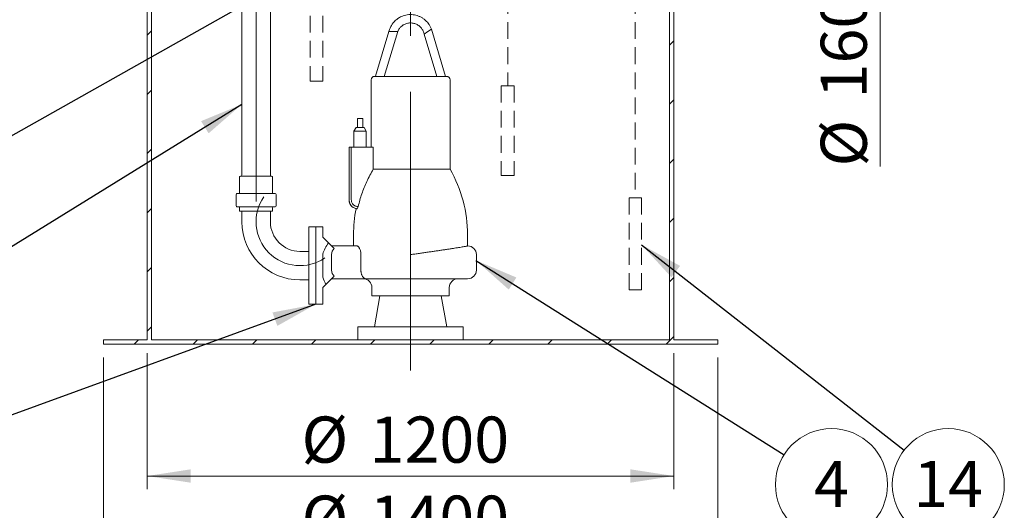
# Model space of a CAD drawing. Units: millimetres. Extents: x 8 to 412, y 5 to 290.
# Drawn here: x 52 to 127, y 102 to 139 of the extents above; entities that cross this region are included whole.
import ezdxf

# ---------------------------------------------------------------- set-up
doc = ezdxf.new("R2010")
doc.units = ezdxf.units.MM
doc.linetypes.add('CENTERX2', pattern=[20.32, 12.7, -2.54, 2.54, -2.54])
doc.linetypes.add('HIDDEN', pattern=[1.905, 1.27, -0.635])
doc.styles.add('SLDTEXTSTYLE0', font='TXT', dxfattribs={"width": 0.605})
doc.dimstyles.new('SLDDIMSTYLE0', dxfattribs={"dimtxt": 3.5, "dimasz": 3.302, "dimexe": 0, "dimexo": 0.0625, "dimgap": 0.875, "dimtad": 1, "dimdec": 3, "dimlfac": 30, "dimrnd": 1e-09, "dimzin": 12, "dimdsep": 46, "dimtxsty": 'SLDTEXTSTYLE0', "dimsah": 1, "dimcen": 0.09, "dimadec": 0, "dimazin": 3, "dimtfac": 1, "dimtdec": 3, "dimtmove": 0, "dimatfit": 0, "dimfxl": 0, "dimfrac": 2, "dimtolj": 1, "dimtzin": 12, "dimarcsym": 0})
doc.dimstyles.new('SLDDIMSTYLE1', dxfattribs={"dimtxt": 3.5, "dimasz": 3.302, "dimexe": 0, "dimexo": 0.0625, "dimgap": 0.875, "dimtad": 1, "dimdec": 3, "dimlfac": 30, "dimrnd": 1e-09, "dimzin": 12, "dimdsep": 46, "dimtxsty": 'SLDTEXTSTYLE0', "dimsah": 1, "dimcen": 0.09, "dimadec": 0, "dimazin": 3, "dimtfac": 1, "dimtdec": 3, "dimtofl": 0, "dimtmove": 0, "dimatfit": 3, "dimfxl": 0, "dimfrac": 2, "dimtolj": 1, "dimtzin": 12, "dimarcsym": 0})
doc.dimstyles.new('SLDDIMSTYLE2', dxfattribs={"dimtxt": 0, "dimasz": 3.302, "dimexe": 0, "dimexo": 0.0625, "dimgap": 0, "dimtad": 0, "dimtih": 1, "dimtoh": 1, "dimdec": 0, "dimrnd": 1e-09, "dimzin": 0, "dimdsep": 46, "dimtxsty": 'Standard', "dimsah": 1, "dimcen": 0.09, "dimadec": 0, "dimazin": 0, "dimtfac": 3.302, "dimtdec": 0, "dimtofl": 0, "dimtmove": 0, "dimatfit": 3, "dimfxl": 0, "dimfrac": 2, "dimtolj": 1, "dimtzin": 0, "dimarcsym": 0})

# ---------------------------------------------------------------- blocks, each defined once
blk = doc.blocks.new('_D')
at = {"color": 7, "linetype": 'Continuous', "lineweight": 0}
for p, q in [((117.328, 153.88), (117.328, 160.23)), ((108.328, 153.88), (118.328, 153.88)), ((117.328, 153.88), (117.328, 148.546)), ((108.328, 148.546), (118.328, 148.546)), ((117.328, 148.546), (117.328, 128.033))]:
    blk.add_line(p, q, dxfattribs=at)
for points in [[(117.328, 153.88), (117.836, 157.182), (116.82, 157.182)], [(117.328, 148.546), (116.82, 145.244), (117.836, 145.244)]]:
    blk.add_solid(points, dxfattribs=at)
at = {"color": 7, "linetype": 'Continuous', "lineweight": 0, "char_height": 3.5, "attachment_point": 1, "rotation": 90, "style": 'SLDTEXTSTYLE0'}
for s, insert in [('160', (112.817, 133.206, 14.881)), ('%%c', (112.817, 128.033, 14.881))]:
    blk.add_mtext(s, dxfattribs=dict(at, insert=insert))
blk = doc.blocks.new('_D_6')
at = {"color": 7, "linetype": 'Continuous', "lineweight": 0}
for p, q in [((58.328, 113.546), (58.328, 97.546)), ((104.995, 113.546), (104.995, 97.546)), ((58.328, 98.546), (104.995, 98.546))]:
    blk.add_line(p, q, dxfattribs=at)
for points in [[(58.328, 98.546), (61.63, 98.038), (61.63, 99.054)], [(104.995, 98.546), (101.693, 99.054), (101.693, 98.038)]]:
    blk.add_solid(points, dxfattribs=at)
at = {"color": 7, "linetype": 'Continuous', "lineweight": 0, "char_height": 3.5, "attachment_point": 1, "style": 'SLDTEXTSTYLE0'}
for s, insert in [('%%c', (73.376, 103.058, 14.881)), ('1400', (78.548, 103.058, 14.881))]:
    blk.add_mtext(s, dxfattribs=dict(at, insert=insert))
blk = doc.blocks.new('_D_7')
at = {"color": 7, "linetype": 'Continuous', "lineweight": 0}
for p, q in [((61.662, 113.88), (61.662, 103.546)), ((101.662, 113.88), (101.662, 103.546)), ((61.662, 104.546), (101.662, 104.546))]:
    blk.add_line(p, q, dxfattribs=at)
for points in [[(61.662, 104.546), (64.964, 104.038), (64.964, 105.054)], [(101.662, 104.546), (98.36, 105.054), (98.36, 104.038)]]:
    blk.add_solid(points, dxfattribs=at)
at = {"color": 7, "linetype": 'Continuous', "lineweight": 0, "char_height": 3.5, "attachment_point": 1, "style": 'SLDTEXTSTYLE0'}
for s, insert in [('%%c', (73.376, 109.058, 14.881)), ('1200', (78.548, 109.058, 14.881))]:
    blk.add_mtext(s, dxfattribs=dict(at, insert=insert))
blk = doc.blocks.new('SW_NOTE_3')
at = {"color": 0, "linetype": 'Continuous', "lineweight": 0}
blk.add_circle((3.6, -2.268), 4.255, dxfattribs=at)
at = {"color": 0, "linetype": 'Continuous', "lineweight": 0, "insert": (3.598, -0.464), "char_height": 3.5, "attachment_point": 2, "style": 'SLDTEXTSTYLE0'}
blk.add_mtext('4', dxfattribs=at)
blk = doc.blocks.new('SW_NOTE_10')
at = {"color": 0, "linetype": 'Continuous', "lineweight": 0}
blk.add_circle((3.353, -2.62), 4.255, dxfattribs=at)
at = {"color": 0, "linetype": 'Continuous', "lineweight": 0, "insert": (3.348, -0.815), "char_height": 3.5, "attachment_point": 2, "style": 'SLDTEXTSTYLE0'}
blk.add_mtext('14', dxfattribs=at)

msp = doc.modelspace()

# ---------------------------------------------------------------- hatches: boundary and pattern name
at = {"linetype": 'Continuous', "lineweight": 0}
h = msp.add_hatch(dxfattribs=at)
h.set_pattern_fill('ANSI31', style=0)
h.paths.add_polyline_path([(58.328252, 114.546323), (104.994918, 114.546323), (104.994918, 114.879656), (101.661585, 114.879656), (101.661585, 148.546323), (101.328252, 148.546323), (101.328252, 114.879656), (61.994918, 114.879656), (61.994918, 156.21299), (72.328252, 156.21299), (72.328252, 156.546323), (61.994918, 156.546323), (61.994918, 173.46299), (61.661585, 173.46299), (61.661585, 114.879656), (58.328252, 114.879656)], flags=0)

# ---------------------------------------------------------------- linework, layer by layer
at = {"color": 7, "linetype": 'CENTERX2', "lineweight": 0, "ltscale": 1.666667}
for p, q in [((81.661585, 112.546323), (81.661585, 236.546323)), ((69.928252, 125.376859), (69.928252, 174.781006))]:
    msp.add_line(p, q, dxfattribs=at)
at = {"color": 7, "linetype": 'HIDDEN', "lineweight": 0}
for p, q in [((89.03996, 194.231985), (89.03996, 134.163334)), ((98.729685, 194.231985), (98.729685, 125.665136)), ((74.031128, 141.378848), (74.031128, 134.51711)), ((75.00317, 141.378848), (75.00317, 134.51711)), ((74.031128, 134.51711), (75.00317, 134.51711)), ((88.555881, 134.163334), (89.524039, 134.163334)), ((88.555881, 134.163334), (88.555881, 127.360694)), ((89.524039, 134.163334), (89.524039, 127.360694)), ((88.555881, 127.360694), (89.524039, 127.360694)), ((98.255326, 125.665136), (99.204043, 125.665136)), ((98.255326, 125.665136), (98.255326, 118.664815)), ((99.204043, 125.665136), (99.204043, 118.664815)), ((98.255326, 118.664815), (99.204043, 118.664815))]:
    msp.add_line(p, q, dxfattribs=at)
at = {"color": 7, "linetype": 'Continuous', "lineweight": 15}
for p, q in [((61.661585, 173.46299), (61.661585, 114.879656)), ((61.994918, 156.21299), (61.994918, 114.879656)), ((68.844918, 152.576859), (68.844918, 127.376859)), ((71.011585, 127.376859), (71.011585, 152.576859)), ((101.328252, 114.879656), (101.328252, 148.546323)), ((101.661585, 114.879656), (101.661585, 148.546323)), ((83.247566, 138.459122), (82.969924, 138.27466)), ((84.328165, 134.879943), (83.248042, 138.457546)), ((80.020389, 138.276237), (78.995394, 134.881233)), ((79.661585, 134.879656), (80.68628, 138.273666)), ((80.019913, 138.27466), (80.353247, 138.27466)), ((80.353247, 138.27466), (80.68658, 138.27466)), ((82.691981, 138.091194), (83.661585, 134.879656)), ((82.969924, 138.27466), (82.692282, 138.090199)), ((78.928252, 134.879656), (84.394918, 134.879656)), ((78.661585, 134.61299), (78.661585, 129.501866)), ((84.661585, 127.8352), (84.661585, 134.61299)), ((77.628252, 131.668533), (77.628252, 131.001866)), ((78.028252, 131.668533), (77.628252, 131.668533)), ((78.028252, 131.001866), (78.028252, 131.668533)), ((77.528252, 131.001866), (77.361585, 130.713191)), ((78.128252, 131.001866), (77.528252, 131.001866)), ((78.294918, 130.713191), (78.128252, 131.001866)), ((77.361585, 130.713191), (77.361585, 129.501866)), ((78.294918, 130.713191), (77.361585, 130.713191)), ((78.294918, 129.501866), (78.294918, 130.713191)), ((76.994918, 125.50016), (76.994918, 129.501866)), ((76.994918, 129.501866), (77.161585, 129.501866)), ((77.161585, 129.501866), (77.161585, 125.50016)), ((77.161585, 129.501866), (78.833158, 129.501866)), ((78.833158, 129.501866), (78.833158, 127.8352)), ((68.678252, 127.243526), (68.678252, 126.043526)), ((69.558205, 127.310192), (68.744918, 127.310192)), ((71.111585, 127.310192), (69.558205, 127.310192)), ((71.178252, 126.043526), (71.178252, 127.243526)), ((84.661585, 127.8352), (78.833158, 127.8352)), ((68.411585, 125.910192), (68.411585, 125.043526)), ((69.474814, 125.976859), (68.478252, 125.976859)), ((71.378252, 125.976859), (69.474814, 125.976859)), ((71.444918, 125.043526), (71.444918, 125.910192)), ((69.474814, 124.976859), (68.478252, 124.976859)), ((68.678252, 124.910192), (68.678252, 124.643526)), ((71.378252, 124.976859), (69.474814, 124.976859)), ((71.178252, 124.643526), (71.178252, 124.910192)), ((77.686954, 125.000749), (77.613414, 124.8352)), ((69.537357, 124.643526), (68.678252, 124.643526)), ((68.844918, 124.643526), (68.844918, 123.846323)), ((71.178252, 124.643526), (69.537357, 124.643526)), ((71.011585, 123.846323), (71.011585, 124.643526)), ((77.613414, 124.8352), (77.530858, 124.8352)), ((74.461585, 123.446323), (73.928252, 123.446323)), ((73.928252, 123.446323), (73.928252, 117.579656)), ((74.994918, 123.446323), (74.461585, 123.446323)), ((74.461585, 120.51299), (74.461585, 123.446323)), ((74.994918, 122.679656), (74.994918, 123.446323)), ((75.428989, 122.245586), (74.994918, 122.679656)), ((77.328252, 122.846323), (77.328252, 122.01299)), ((85.994918, 122.0107), (85.994918, 122.846323)), ((75.428989, 122.245586), (75.856847, 121.817728)), ((75.661585, 122.01299), (77.584379, 122.01299)), ((85.994918, 122.01299), (85.997895, 122.01299)), ((73.928252, 121.596323), (73.261585, 121.596323)), ((74.994918, 119.642007), (74.994918, 121.383973)), ((75.661585, 121.346323), (75.661585, 120.179656)), ((77.890349, 121.346323), (77.890349, 120.179656)), ((86.664561, 120.179656), (86.664561, 121.346323)), ((74.461585, 117.579656), (74.461585, 120.51299)), ((75.856847, 119.708252), (75.233648, 119.085053)), ((73.261585, 119.429656), (73.928252, 119.429656)), ((74.994918, 118.846323), (75.233648, 119.085053)), ((78.301484, 119.51299), (75.661585, 119.51299)), ((81.661585, 119.51299), (78.301484, 119.51299)), ((85.956227, 119.51299), (81.661585, 119.51299)), ((85.997895, 119.51299), (85.956227, 119.51299)), ((74.994918, 117.579656), (74.994918, 118.846323)), ((78.728252, 118.846323), (78.728252, 118.21299)), ((84.594918, 118.21299), (78.728252, 118.21299)), ((79.328252, 118.21299), (78.916822, 115.879656)), ((84.406348, 115.879656), (83.994918, 118.21299)), ((84.594918, 118.21299), (84.594918, 118.846323)), ((73.928252, 117.579656), (74.461585, 117.579656)), ((74.461585, 117.579656), (74.994918, 117.579656)), ((77.661585, 115.879656), (77.661585, 114.879656)), ((77.661585, 115.879656), (81.661585, 115.879656)), ((81.661585, 115.879656), (85.661585, 115.879656)), ((85.661585, 114.879656), (85.661585, 115.879656)), ((58.328252, 114.879656), (58.328252, 114.546323)), ((61.661585, 114.879656), (58.328252, 114.879656)), ((58.328252, 114.546323), (104.994918, 114.546323)), ((61.994918, 114.879656), (101.328252, 114.879656)), ((104.994918, 114.879656), (101.661585, 114.879656)), ((104.994918, 114.546323), (104.994918, 114.879656))]:
    msp.add_line(p, q, dxfattribs=at)
for centre, radius, start, end in [((78.928252, 134.61299), 0.266667, 90, 180), ((84.394918, 134.61299), 0.266667, 0, 90), ((68.744918, 127.243526), 0.066667, 90, 180), ((68.778252, 127.376859), 0.066667, 270, 0), ((71.078252, 127.376859), 0.066667, 180, 270), ((71.111585, 127.243526), 0.066667, 0, 90), ((75.994918, 122.846323), 10, 0, 29.92643487), ((68.478252, 125.910192), 0.066667, 90, 180), ((68.611585, 126.043526), 0.066667, 270, 0), ((71.244918, 126.043526), 0.066667, 180, 270), ((71.378252, 125.910192), 0.066667, 0, 90), ((68.478252, 125.043526), 0.066667, 180, 270), ((68.611585, 124.910192), 0.066667, 0, 90), ((71.244918, 124.910192), 0.066667, 90, 180), ((71.378252, 125.043526), 0.066667, 270, 0), ((77.661572, 125.488911), 0.666653, 179.9371733, 259.17308943), ((87.328252, 122.846323), 10, 168.52808053, 180), ((73.261585, 123.846323), 4.416667, 180, 270), ((73.261585, 123.846323), 2.25, 180, 270), ((77.79596, 120.51299), 2.933333, 143.79628871, 162.72693312), ((85.997895, 121.346323), 0.666667, 0, 90), ((76.328252, 121.346323), 0.666667, 135, 180), ((76.328252, 120.179656), 0.666667, 180, 225), ((85.997895, 120.179656), 0.666667, 270, 0), ((77.79596, 120.51299), 2.933333, 197.27306688, 209.13025169), ((78.061585, 118.846323), 0.666667, 0, 90), ((85.261585, 118.846323), 0.666667, 90, 180)]:
    msp.add_arc(centre, radius, start, end, dxfattribs=at)
at = {"color": 7, "linetype": 'CENTERX2', "lineweight": 0, "ltscale": 1.666667}
msp.add_arc((73.261585, 123.846323), 3.333333, 145.62253229, 304.37746771, dxfattribs=at)
at = {"color": 7, "linetype": 'Continuous', "lineweight": 15}
for points, knots in [([(83.247566, 138.459122), (83.218355, 138.5303), (83.163136, 138.664857), (83.054596, 138.839943), (82.944131, 138.982266), (82.837275, 139.094392), (82.739739, 139.180953), (82.649734, 139.250201), (82.562162, 139.309253), (82.440037, 139.381), (82.276713, 139.457143), (82.068966, 139.523175), (81.853156, 139.562044), (81.634088, 139.572692), (81.415482, 139.554936), (81.202579, 139.509407), (81.003095, 139.4391), (80.850757, 139.36332), (80.73826, 139.294493), (80.649988, 139.233212), (80.550436, 139.153669), (80.437859, 139.047192), (80.318241, 138.908932), (80.215129, 138.757363), (80.131756, 138.599975), (80.06641, 138.444772), (80.035774, 138.332687), (80.019913, 138.27466)], [0, 0, 0, 0, 0.053442137, 0.101026917, 0.142751667, 0.178614042, 0.208612028, 0.233391321, 0.25756676, 0.282043867, 0.331877806, 0.382564001, 0.433283467, 0.484002934, 0.5347224, 0.585441866, 0.635041042, 0.681482463, 0.703511492, 0.726751206, 0.756196331, 0.792079618, 0.834398638, 0.883150525, 0.919239908, 0.958189907, 1, 1, 1, 1]), ([(80.68658, 138.27466), (80.706303, 138.31835), (80.743586, 138.400939), (80.814944, 138.507615), (80.886796, 138.59385), (80.961309, 138.666809), (81.03573, 138.72701), (81.112797, 138.778554), (81.202584, 138.828412), (81.312597, 138.875134), (81.443377, 138.91177), (81.578587, 138.931317), (81.715218, 138.933223), (81.850949, 138.917452), (81.982529, 138.884513), (82.105222, 138.836433), (82.204107, 138.782896), (82.28633, 138.727502), (82.363758, 138.665558), (82.442776, 138.587563), (82.520267, 138.491569), (82.590007, 138.380418), (82.653193, 138.245448), (82.678783, 138.143813), (82.692281, 138.090199)], [0, 0, 0, 0, 0.0534472358, 0.1010365553, 0.1427652854, 0.1786310818, 0.2173217685, 0.2494877818, 0.2820558859, 0.3318945791, 0.3825856098, 0.4333099147, 0.4840342196, 0.5347585244, 0.5854828293, 0.6350867374, 0.6815325886, 0.7107488276, 0.7457141041, 0.7921205244, 0.8344435815, 0.8832001196, 0.9383868379, 1, 1, 1, 1]), ([(78.833158, 127.8352), (78.742883, 127.681525), (78.562028, 127.373657), (78.331034, 126.904559), (78.128861, 126.435905), (77.95637, 125.967719), (77.805879, 125.489466), (77.726632, 125.163803), (77.686954, 125.000749)], [0, 0, 0, 0, 0.174090621, 0.348767586, 0.510461612, 0.672599069, 0.836076332, 1, 1, 1, 1]), ([(77.613414, 124.8352), (77.572464, 124.840382), (77.489797, 124.850844), (77.386115, 124.890241), (77.301624, 124.936967), (77.234231, 124.986129), (77.183928, 125.033623), (77.148032, 125.074458), (77.123829, 125.105426), (77.100643, 125.139078), (77.078795, 125.175452), (77.058636, 125.214557), (77.038882, 125.260089), (77.018639, 125.319453), (76.999455, 125.400829), (76.996553, 125.464383), (76.994918, 125.50016)], [0, 0, 0, 0, 0.1236993544, 0.2497197888, 0.3301757041, 0.4134950115, 0.4996840083, 0.5374705897, 0.5768193675, 0.6177313181, 0.6602074716, 0.7042489115, 0.7498567752, 0.8092280119, 0.8926091315, 1, 1, 1, 1]), ([(76.994918, 125.489608), (76.994918, 125.490093), (76.994918, 125.491695), (76.994918, 125.496681), (76.994918, 125.50016)], [0, 0, 0, 0, 0.302228025, 1, 1, 1, 1]), ([(77.161585, 125.50016), (77.163566, 125.466395), (77.167535, 125.398764), (77.199203, 125.301592), (77.248367, 125.21246), (77.314791, 125.135204), (77.395381, 125.072754), (77.48688, 125.028193), (77.585541, 125.001534), (77.65321, 125.00101), (77.686954, 125.000749)], [0, 0, 0, 0, 0.124928523, 0.250236564, 0.374881485, 0.5001853, 0.625125499, 0.750041996, 0.875354664, 1, 1, 1, 1]), ([(77.584379, 122.01299), (77.599284, 122.010831), (77.629099, 122.006512), (77.676873, 121.973215), (77.724876, 121.921192), (77.771435, 121.850127), (77.814067, 121.761213), (77.849351, 121.659395), (77.874486, 121.548277), (77.888274, 121.443209), (77.889735, 121.374978), (77.890349, 121.346323)], [0, 0, 0, 0, 0.117371495, 0.234766517, 0.352089508, 0.469391409, 0.587319064, 0.705159417, 0.813443623, 0.921654036, 1, 1, 1, 1]), ([(81.661585, 121.346323), (81.663757, 121.346634), (81.775996, 121.362709), (81.999674, 121.394746), (82.331214, 121.442283), (82.66209, 121.489833), (82.98575, 121.536506), (83.300956, 121.582171), (83.605372, 121.62653), (83.901263, 121.669958), (84.191149, 121.712876), (84.472049, 121.754914), (84.741462, 121.795769), (84.991922, 121.834361), (85.21681, 121.869697), (85.414082, 121.901427), (85.584109, 121.929572), (85.728009, 121.95431), (85.836428, 121.973973), (85.913723, 121.989056), (85.963627, 122.000005), (85.99161, 122.007501), (85.992344, 122.009743), (85.992657, 122.0107)], [0, 0, 0, 0, 0.000962022, 0.049710547, 0.099032437, 0.148644852, 0.198851813, 0.247600515, 0.296926685, 0.346545839, 0.396765137, 0.450029606, 0.503667738, 0.55848993, 0.613723699, 0.666574065, 0.7197965, 0.774198243, 0.829009923, 0.874209758, 0.919891627, 0.965817794, 1, 1, 1, 1]), ([(77.890349, 120.179656), (77.891187, 120.146481), (77.89289, 120.079107), (77.906511, 119.981582), (77.927798, 119.889079), (77.95679, 119.803985), (77.99317, 119.72689), (78.037476, 119.657853), (78.08946, 119.599463), (78.151609, 119.551893), (78.222486, 119.520437), (78.274635, 119.513007), (78.301305, 119.51299), (78.301484, 119.51299)], [0, 0, 0, 0, 0.087137344, 0.176960796, 0.264064741, 0.353482046, 0.445062053, 0.53874559, 0.642146265, 0.74784997, 0.871919571, 0.999136682, 1, 1, 1, 1])]:
    msp.add_open_spline(points, degree=3, knots=knots, dxfattribs=at)

# ---------------------------------------------------------------- block references
at = {"color": 7, "linetype": 'Continuous', "lineweight": 0}
for name, p in [('SW_NOTE_3', (110.036219, 106.159713)), ('SW_NOTE_10', (119.155104, 106.511132))]:
    msp.add_blockref(name, p, dxfattribs=at)

# ---------------------------------------------------------------- dimensions: what is measured, and where the dimension line sits
dim = msp.add_linear_dim(base=(117.328252, 148.546323), p1=(107.328252, 153.879656), p2=(107.328252, 148.546323), angle=90, text='%%c<>', dimstyle='SLDDIMSTYLE0', dxfattribs=at)
dim.commit()
dim.dimension.update_dxf_attribs({"geometry": '_D', "text_midpoint": (117.328252, 135.223059), "dimtype": 160})
for base, p1, p2, picture, middle in [((104.994918, 98.546323), (58.328252, 114.546323), (104.994918, 114.546323), '_D_6', (81.661585, 98.546323)), ((101.661585, 104.546323), (61.661585, 114.879656), (101.661585, 114.879656), '_D_7', (81.661585, 104.546323))]:
    dim = msp.add_linear_dim(base=base, p1=p1, p2=p2, text='%%c<>', dimstyle='SLDDIMSTYLE1', dxfattribs=at)
    dim.commit()
    dim.dimension.update_dxf_attribs({"geometry": picture, "text_midpoint": middle, "dimtype": 160})

# ---------------------------------------------------------------- leaders
for points in [[(68.928252, 160.429518), (39.999705, 134.032361)], [(78.037737, 145.395202), (40.563314, 124.272224)], [(68.844918, 132.753328), (40.47607, 115.21952)], [(99.204043, 122.098042), (119.155104, 106.511132)], [(86.616941, 120.914718), (110.036219, 106.159713)], [(74.461585, 117.579656), (40.854968, 105.346917)]]:
    msp.add_leader(points, dimstyle='SLDDIMSTYLE2', dxfattribs=at)

doc.saveas('drawing.dxf')
